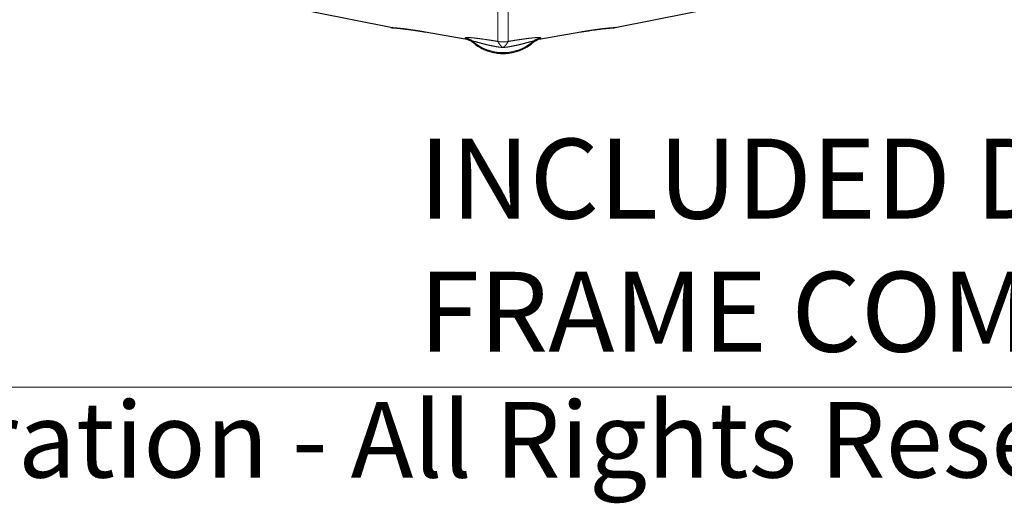
# Model space of a CAD drawing. Units: inches. Extents: x 0.3 to 10.6, y 0.2 to 8.2.
# Drawn here: x 1.7 to 3, y 0.2 to 0.9 of the extents above; entities that cross this region are included whole.
import ezdxf

# ---------------------------------------------------------------- set-up
doc = ezdxf.new("R2010")
doc.units = ezdxf.units.IN
doc.header["$MEASUREMENT"] = 0
doc.linetypes.add('PHANTOM', pattern=[0.5, 0.25, -0.05, 0.05, -0.05, 0.05, -0.05])
doc.layers.add('BORDER', color=7, linetype='Continuous', lineweight=35)
doc.layers.add('TXT', color=7, linetype='PHANTOM', lineweight=50)
doc.styles.add('SLDTEXTSTYLE0', font='ARIAL.TTF', dxfattribs={"width": 0.948})

msp = doc.modelspace()

# ---------------------------------------------------------------- linework, layer by layer
at = {"color": 7, "linetype": 'Continuous', "lineweight": 25}
for p, q in [((2.1976, 0.8872), (1.8165, 0.9633)), ((2.507, 0.8872), (2.888, 0.9633)), ((2.1976, 0.8872), (2.1985, 0.887)), ((2.1995, 0.8871), (2.1985, 0.887)), ((2.5051, 0.8871), (2.506, 0.887)), ((2.507, 0.8872), (2.506, 0.887)), ((2.2451, 0.8812), (2.3003, 0.8718)), ((2.4043, 0.8718), (2.4595, 0.8812))]:
    msp.add_line(p, q, dxfattribs=at)
at = {"color": 8, "linetype": 'PHANTOM', "lineweight": 18}
for p, q in [((2.3452, 0.868), (2.3452, 0.9096)), ((2.3593, 0.9096), (2.3593, 0.868)), ((2.3003, 0.8718), (2.2451, 0.8812)), ((2.2451, 0.8812), (2.2451, 0.8812)), ((2.3002, 0.8731), (2.3003, 0.8718)), ((2.3003, 0.8718), (2.3003, 0.8718)), ((2.3103, 0.8683), (2.3103, 0.8671)), ((2.3942, 0.8671), (2.3942, 0.8683)), ((2.4043, 0.8718), (2.4595, 0.8812)), ((2.4043, 0.8718), (2.4043, 0.8731)), ((2.4043, 0.8718), (2.4043, 0.8718)), ((2.4595, 0.8812), (2.4595, 0.8812)), ((2.3104, 0.8671), (2.3103, 0.8671)), ((2.3942, 0.8671), (2.3942, 0.8671))]:
    msp.add_line(p, q, dxfattribs=at)
for centre, radius, start, end in [((2.2968, 0.8525), 0.0209, 49.416, 80.3532), ((2.3523, 0.9173), 0.0645, 229.4202, 310.5798), ((2.4078, 0.8525), 0.0209, 99.6468, 130.584), ((2.3523, 0.9161), 0.0645, 229.4429, 310.5571), ((2.3523, 0.9092), 0.0418, 260.3326, 279.6674)]:
    msp.add_arc(centre, radius, start, end, dxfattribs=at)
for points, knots in [([(2.2451, 0.8812), (2.2421, 0.8817), (2.2362, 0.8827), (2.2274, 0.884), (2.2187, 0.8852), (2.2107, 0.8862), (2.2034, 0.8869), (2.1995, 0.8871), (2.1976, 0.8872)], [0, 0, 0, 0, 0.159127, 0.32168, 0.488889, 0.660599, 0.827839, 1, 1, 1, 1]), ([(2.4595, 0.8812), (2.4624, 0.8817), (2.4683, 0.8827), (2.4772, 0.884), (2.4858, 0.8852), (2.4939, 0.8862), (2.5012, 0.8869), (2.505, 0.8871), (2.507, 0.8872)], [0, 0, 0, 0, 0.159127, 0.32168, 0.488889, 0.660599, 0.827839, 1, 1, 1, 1]), ([(2.3452, 0.868), (2.3426, 0.8685), (2.3373, 0.8694), (2.3294, 0.8706), (2.3218, 0.8717), (2.3153, 0.8725), (2.3102, 0.8731), (2.3065, 0.8734), (2.3037, 0.8736), (2.3018, 0.8735), (2.3005, 0.8734), (2.3003, 0.8732), (2.3002, 0.8731)], [0, 0, 0, 0, 0.134007, 0.267966, 0.400677, 0.533147, 0.624615, 0.715949, 0.786783, 0.857549, 0.928793, 1, 1, 1, 1]), ([(2.3103, 0.8671), (2.3092, 0.868), (2.3062, 0.8703), (2.3026, 0.8712), (2.3003, 0.8718)], [0, 0, 0, 0, 0.376912, 1, 1, 1, 1]), ([(2.3103, 0.8683), (2.3104, 0.8684), (2.3106, 0.8685), (2.3118, 0.8683), (2.3148, 0.8676), (2.32, 0.8662), (2.3258, 0.8646), (2.3324, 0.863), (2.3404, 0.8613), (2.3474, 0.8602), (2.3514, 0.8597), (2.3523, 0.8596)], [0, 0, 0, 0, 0.056302, 0.088717, 0.186278, 0.330646, 0.449826, 0.569211, 0.756904, 0.94465, 1, 1, 1, 1]), ([(2.3942, 0.8683), (2.3941, 0.8684), (2.394, 0.8685), (2.3927, 0.8683), (2.3897, 0.8676), (2.3846, 0.8662), (2.3788, 0.8646), (2.3721, 0.863), (2.3641, 0.8613), (2.3571, 0.8602), (2.3532, 0.8597), (2.3523, 0.8596)], [0, 0, 0, 0, 0.056302, 0.088717, 0.186278, 0.330646, 0.449826, 0.569211, 0.756904, 0.94465, 1, 1, 1, 1]), ([(2.3593, 0.868), (2.3619, 0.8685), (2.3673, 0.8694), (2.3751, 0.8706), (2.3827, 0.8717), (2.3892, 0.8725), (2.3944, 0.8731), (2.3981, 0.8734), (2.4008, 0.8736), (2.4028, 0.8735), (2.404, 0.8734), (2.4042, 0.8732), (2.4043, 0.8731)], [0, 0, 0, 0, 0.1340073, 0.2679657, 0.400677, 0.5331469, 0.6246153, 0.7159488, 0.7867828, 0.8575492, 0.9287933, 1, 1, 1, 1]), ([(2.3942, 0.8671), (2.3953, 0.868), (2.3983, 0.8703), (2.402, 0.8712), (2.4043, 0.8718)], [0, 0, 0, 0, 0.376912, 1, 1, 1, 1]), ([(2.3523, 0.8596), (2.3522, 0.8596), (2.352, 0.8598), (2.3515, 0.8602), (2.3499, 0.8615), (2.3476, 0.8639), (2.3457, 0.8669), (2.3454, 0.8676), (2.3452, 0.868)], [0, 0, 0, 0, 0.006217, 0.055185, 0.104063, 0.389895, 0.692311, 1, 1, 1, 1]), ([(2.3593, 0.868), (2.3591, 0.8676), (2.3588, 0.8669), (2.357, 0.8639), (2.3547, 0.8615), (2.353, 0.8602), (2.3526, 0.8598), (2.3523, 0.8596), (2.3523, 0.8596)], [0, 0, 0, 0, 0.307689, 0.610105, 0.895937, 0.944815, 0.993783, 1, 1, 1, 1])]:
    msp.add_open_spline(points, degree=3, knots=knots, dxfattribs=at)
at = {"color": 7, "linetype": 'Continuous', "lineweight": 25}
for points, knots in [([(2.1995, 0.8869), (2.1999, 0.8869), (2.2013, 0.8868), (2.2042, 0.8866), (2.2082, 0.8863), (2.2128, 0.8858), (2.2178, 0.8852), (2.2232, 0.8846), (2.2288, 0.8838), (2.2348, 0.8829), (2.2402, 0.882), (2.2437, 0.8814), (2.2451, 0.8812)], [0, 0, 0, 0, 0.046355, 0.147606, 0.253672, 0.362706, 0.47319, 0.583787, 0.694031, 0.80724, 0.923238, 1, 1, 1, 1]), ([(2.4595, 0.8812), (2.4598, 0.8812), (2.4624, 0.8817), (2.467, 0.8824), (2.4733, 0.8834), (2.4793, 0.8843), (2.4849, 0.885), (2.4902, 0.8857), (2.495, 0.8862), (2.4993, 0.8866), (2.5027, 0.8868), (2.5044, 0.8869), (2.5051, 0.8869)], [0, 0, 0, 0, 0.020312, 0.140824, 0.259498, 0.375879, 0.489787, 0.60049, 0.710692, 0.821148, 0.930347, 1, 1, 1, 1]), ([(2.3003, 0.8718), (2.3003, 0.8718), (2.3016, 0.8716), (2.3041, 0.8708), (2.3075, 0.8693), (2.3094, 0.8678), (2.3104, 0.867)], [0, 0, 0, 0, 0.01135, 0.34571, 0.678256, 1, 1, 1, 1]), ([(2.3942, 0.867), (2.3949, 0.8675), (2.3965, 0.8689), (2.3995, 0.8704), (2.4022, 0.8714), (2.4039, 0.8717), (2.4043, 0.8717)], [0, 0, 0, 0, 0.22441, 0.557989, 0.896512, 1, 1, 1, 1]), ([(2.3104, 0.8671), (2.3114, 0.8662), (2.3141, 0.864), (2.3189, 0.8608), (2.3248, 0.8576), (2.331, 0.8551), (2.3374, 0.8532), (2.3439, 0.852), (2.3506, 0.8515), (2.3573, 0.8517), (2.3639, 0.8525), (2.3704, 0.8541), (2.3767, 0.8563), (2.3827, 0.8591), (2.3884, 0.8625), (2.3921, 0.8653), (2.3939, 0.8668), (2.3942, 0.8671)], [0, 0, 0, 0, 0.043316, 0.116337, 0.189384, 0.262438, 0.335499, 0.408566, 0.481638, 0.554714, 0.627791, 0.700869, 0.773945, 0.847019, 0.920088, 0.989302, 1, 1, 1, 1])]:
    msp.add_open_spline(points, degree=3, knots=knots, dxfattribs=at)
at = {"layer": 'BORDER', "lineweight": 18}
msp.add_line((10.6299, 0.3921), (0.3299, 0.3921), dxfattribs=at)

# ---------------------------------------------------------------- texts
at = {"layer": 'BORDER', "insert": (0.3295, 0.3718), "char_height": 0.1041667, "attachment_point": 1, "style": 'SLDTEXTSTYLE0'}
msp.add_mtext('© 2025 Haws Corporation - All Rights Reserved.  HAWS® and other trademarks used in these materials are the exclusive property of Haws Corporation.', dxfattribs=at)
at = {"layer": 'TXT', "insert": (2.2365, 0.7342), "char_height": 0.11, "attachment_point": 1, "style": 'SLDTEXTSTYLE0'}
msp.add_mtext('{INCLUDED DRAIN AND \\PFRAME COMPONENTS}', dxfattribs=at)

doc.saveas('drawing.dxf')
